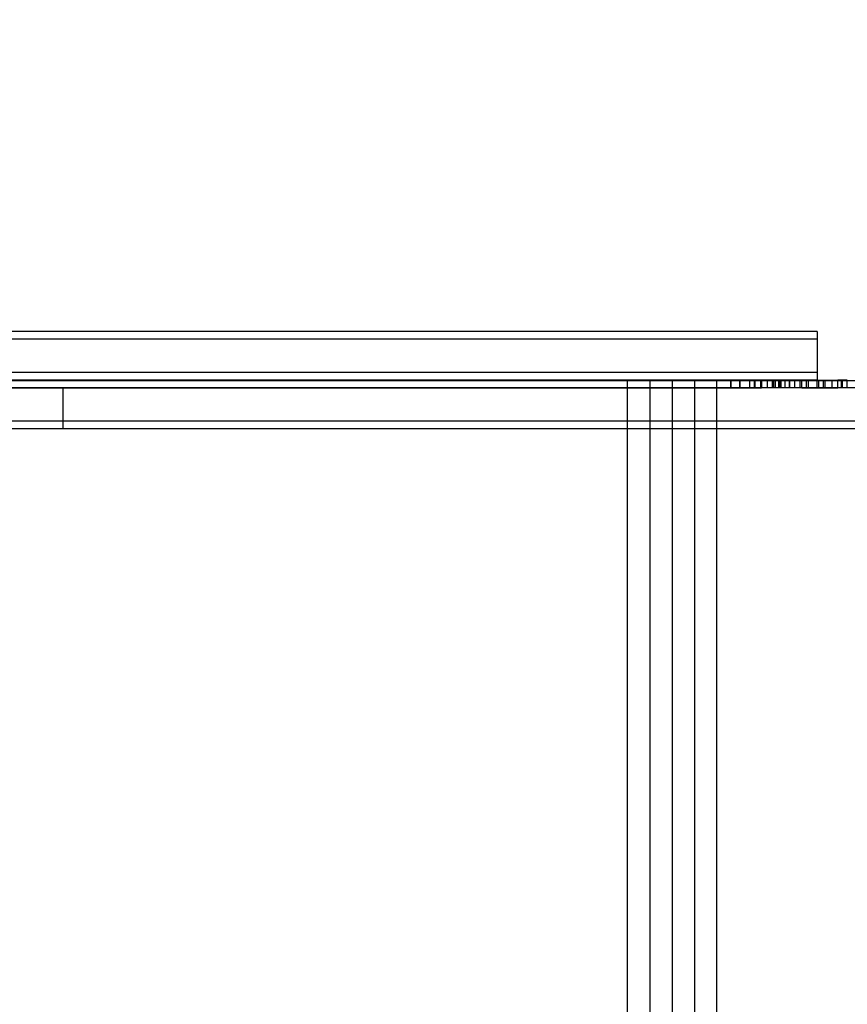
# Model space of a CAD drawing. Units: millimetres. Extents: x -1491 to 8330, y -713 to 7853.
# Drawn here: x 4905 to 5228, y 2700 to 3084 of the extents above; entities that cross this region are included whole.
import ezdxf

# ---------------------------------------------------------------- set-up
doc = ezdxf.new("R2010")
doc.units = ezdxf.units.MM
doc.layers.add('Dimensions', color=7, linetype='Continuous')
doc.styles.get("Standard").update_dxf_attribs({"font": 'arial.ttf'})
doc.dimstyles.new('Leikkiset keinu', dxfattribs={"dimtxt": 150, "dimasz": 2.5, "dimexe": 0.06, "dimexo": 0.625, "dimtad": 0, "dimtih": 1, "dimtoh": 1, "dimdec": 0, "dimtxsty": 'Standard', "dimcen": 2.5, "dimadec": 0, "dimazin": 0, "dimtfac": 1, "dimtmove": 0, "dimatfit": 3, "dimfxl": 1, "dimarcsym": 0})

# ---------------------------------------------------------------- blocks, each defined once
blk = doc.blocks.new('*D284')
at = {"layer": 'Defpoints', "color": 0}
for p in [(165.85, 5335.4), (8329.99, 2441.63), (8329.99, -614.4)]:
    blk.add_point(p, dxfattribs=at)
at = {"layer": 'Dimensions', "color": 0, "lineweight": -2}
for p, q in [((165.85, 5334.77), (165.85, -614.46)), ((8329.99, 2441.01), (8329.99, -614.46)), ((168.35, -614.4), (4023.8, -614.4)), ((8327.49, -614.4), (4472.05, -614.4))]:
    blk.add_line(p, q, dxfattribs=at)
at = {"layer": 'Dimensions', "color": 0}
for points in [[(168.35, -613.99), (168.35, -614.82), (165.85, -614.4)], [(8327.49, -614.82), (8327.49, -613.99), (8329.99, -614.4)]]:
    blk.add_solid(points, dxfattribs=at)
at = {"layer": 'Dimensions', "color": 0, "insert": (4247.92, -614.4), "char_height": 150, "attachment_point": 5}
blk.add_mtext('8164', dxfattribs=at)

msp = doc.modelspace()

# ---------------------------------------------------------------- linework, layer by layer
at = {"linetype": 'ByBlock', "lineweight": -2}
for p, q in [((5185.48, 2962.04), (4822.47, 2962.04)), ((5188.4, 2962.04), (5185.48, 2962.04)), ((5191.25, 2962.04), (5188.4, 2962.04)), ((5193.94, 2962.04), (5191.25, 2962.04)), ((5196.41, 2962.04), (5193.94, 2962.04)), ((5198.59, 2962.04), (5196.41, 2962.04)), ((5200.42, 2962.04), (5198.59, 2962.04)), ((5201.85, 2962.04), (5200.42, 2962.04)), ((5202.85, 2962.04), (5201.85, 2962.04)), ((5214.15, 2962.04), (5202.85, 2962.04)), ((5216.11, 2962.04), (5214.15, 2962.04)), ((5216.11, 2962.04), (5216.11, 2959.04)), ((5185.48, 2959.04), (4822.47, 2959.04)), ((5185.48, 2959.04), (4822.47, 2959.04)), ((5188.4, 2959.04), (5185.48, 2959.04)), ((5188.4, 2959.04), (5185.48, 2959.04)), ((5191.25, 2959.04), (5188.4, 2959.04)), ((5191.25, 2959.04), (5188.4, 2959.04)), ((5193.94, 2959.04), (5191.25, 2959.04)), ((5193.94, 2959.04), (5191.25, 2959.04)), ((5196.41, 2959.04), (5193.94, 2959.04)), ((5196.41, 2959.04), (5193.94, 2959.04)), ((5198.59, 2959.04), (5196.41, 2959.04)), ((5198.59, 2959.04), (5196.41, 2959.04)), ((5200.42, 2959.04), (5198.59, 2959.04)), ((5200.42, 2959.04), (5198.59, 2959.04)), ((5201.85, 2959.04), (5200.42, 2959.04)), ((5201.85, 2959.04), (5200.42, 2959.04)), ((5202.85, 2959.04), (5201.85, 2959.04)), ((5202.85, 2959.04), (5201.85, 2959.04)), ((5214.15, 2959.04), (5202.85, 2959.04)), ((5214.15, 2959.04), (5202.85, 2959.04)), ((5216.11, 2959.04), (5214.15, 2959.04)), ((5216.11, 2959.04), (5214.15, 2959.04)), ((5216.11, 2959.04), (5216.11, 2946.04)), ((5185.48, 2946.04), (4822.47, 2946.04)), ((5185.48, 2946.04), (4822.47, 2946.04)), ((5188.4, 2946.04), (5185.48, 2946.04)), ((5188.4, 2946.04), (5185.48, 2946.04)), ((5191.25, 2946.04), (5188.4, 2946.04)), ((5191.25, 2946.04), (5188.4, 2946.04)), ((5193.94, 2946.04), (5191.25, 2946.04)), ((5193.94, 2946.04), (5191.25, 2946.04)), ((5196.41, 2946.04), (5193.94, 2946.04)), ((5196.41, 2946.04), (5193.94, 2946.04)), ((5198.59, 2946.04), (5196.41, 2946.04)), ((5198.59, 2946.04), (5196.41, 2946.04)), ((5200.42, 2946.04), (5198.59, 2946.04)), ((5200.42, 2946.04), (5198.59, 2946.04)), ((5201.85, 2946.04), (5200.42, 2946.04)), ((5201.85, 2946.04), (5200.42, 2946.04)), ((5202.85, 2946.04), (5201.85, 2946.04)), ((5202.85, 2946.04), (5201.85, 2946.04)), ((5214.15, 2946.04), (5202.85, 2946.04)), ((5214.15, 2946.04), (5202.85, 2946.04)), ((5216.11, 2946.04), (5214.15, 2946.04)), ((5216.11, 2946.04), (5214.15, 2946.04)), ((5216.11, 2946.04), (5216.11, 2943.04)), ((5185.48, 2943.04), (4822.47, 2943.04)), ((4834.5, 2943.04), (4921.57, 2943.04)), ((4935.33, 2942.76), (4894.1, 2942.76)), ((4921.57, 2943.04), (4954.45, 2943.04)), ((4988.86, 2942.76), (4935.33, 2942.76)), ((4954.45, 2943.04), (5019.72, 2943.04)), ((5040.76, 2942.76), (4988.86, 2942.76)), ((5019.72, 2943.04), (5082.98, 2943.04)), ((5089.46, 2942.76), (5040.76, 2942.76)), ((5082.98, 2943.04), (5142.74, 2943.04)), ((5133.48, 2942.76), (5089.46, 2942.76)), ((5703.13, 2942.76), (5133.48, 2942.76)), ((5176.97, 2942.76), (5141.97, 2942.76)), ((5141.97, 2942.76), (5141.97, 2408.76)), ((5142.74, 2943.04), (5182.4, 2943.04)), ((5150.72, 2942.76), (5150.72, 2408.76)), ((5159.47, 2942.76), (5159.47, 2408.76)), ((5168.22, 2942.76), (5168.22, 2408.76)), ((5176.97, 2408.76), (5176.97, 2942.76)), ((5182.4, 2943.04), (5182.4, 2943.04)), ((5182.4, 2943.04), (5182.49, 2943.04)), ((5182.4, 2940.04), (5182.4, 2943.04)), ((5182.49, 2943.04), (5182.67, 2943.04)), ((5182.52, 2940.04), (5182.52, 2943.04)), ((5182.67, 2943.04), (5182.93, 2943.04)), ((5182.93, 2943.04), (5183.27, 2943.04)), ((5183.27, 2943.04), (5183.47, 2943.04)), ((5183.47, 2943.04), (5185.69, 2943.04)), ((5188.4, 2943.04), (5185.48, 2943.04)), ((5185.69, 2943.04), (5185.83, 2943.04)), ((5185.83, 2943.04), (5185.86, 2943.04)), ((5185.83, 2940.04), (5185.83, 2943.04)), ((5185.86, 2943.04), (5185.95, 2943.04)), ((5185.95, 2943.04), (5193.99, 2943.04)), ((5186.07, 2940.04), (5186.07, 2943.04)), ((5191.25, 2943.04), (5188.4, 2943.04)), ((5189.76, 2940.04), (5189.76, 2943.04)), ((5193.94, 2943.04), (5191.25, 2943.04)), ((5191.61, 2940.04), (5191.61, 2943.04)), ((5191.83, 2940.04), (5191.83, 2943.04)), ((5196.41, 2943.04), (5193.94, 2943.04)), ((5193.99, 2943.04), (5194.13, 2943.04)), ((5194.35, 2943.04), (5194.13, 2943.04)), ((5194.13, 2940.04), (5194.13, 2943.04)), ((5194.35, 2943.04), (5194.41, 2943.04)), ((5194.35, 2940.04), (5194.35, 2943.04)), ((5194.41, 2943.04), (5194.48, 2943.04)), ((5198.63, 2943.04), (5194.48, 2943.04)), ((5194.48, 2940.04), (5194.48, 2943.04)), ((5198.59, 2943.04), (5196.41, 2943.04)), ((5196.71, 2940.04), (5196.71, 2943.04)), ((5200.42, 2943.04), (5198.59, 2943.04)), ((5201.14, 2943.04), (5198.63, 2943.04)), ((5198.63, 2940.04), (5198.63, 2943.04)), ((5198.85, 2940.04), (5198.85, 2943.04)), ((5199.15, 2940.04), (5199.15, 2943.04)), ((5199.84, 2940.04), (5199.84, 2943.04)), ((5201.85, 2943.04), (5200.42, 2943.04)), ((5201.22, 2943.04), (5201.14, 2943.04)), ((5201.14, 2940.04), (5201.14, 2943.04)), ((5201.73, 2943.04), (5201.22, 2943.04)), ((5201.36, 2940.04), (5201.36, 2943.04)), ((5202.26, 2943.04), (5201.73, 2943.04)), ((5202.85, 2943.04), (5201.85, 2943.04)), ((5201.89, 2940.04), (5201.89, 2943.04)), ((5202, 2940.04), (5202, 2943.04)), ((5202.78, 2943.04), (5202.26, 2943.04)), ((5203.28, 2943.04), (5202.78, 2943.04)), ((5214.15, 2943.04), (5202.85, 2943.04)), ((5203.51, 2943.04), (5203.28, 2943.04)), ((5209.42, 2943.04), (5203.51, 2943.04)), ((5203.51, 2940.04), (5203.51, 2943.04)), ((5205.31, 2940.04), (5205.31, 2943.04)), ((5205.43, 2940.04), (5205.43, 2943.04)), ((5207.28, 2940.04), (5207.28, 2943.04)), ((5210.11, 2943.04), (5209.42, 2943.04)), ((5209.42, 2940.04), (5209.42, 2943.04)), ((5210.11, 2943.04), (5212.61, 2943.04)), ((5210.11, 2940.04), (5210.11, 2943.04)), ((5211.92, 2940.04), (5211.92, 2943.04)), ((5212.61, 2943.04), (5221.88, 2943.04)), ((5212.61, 2940.04), (5212.61, 2943.04)), ((5216.11, 2943.04), (5214.15, 2943.04)), ((5216.05, 2940.04), (5216.05, 2943.04)), ((5216.74, 2940.04), (5216.74, 2943.04)), ((5218.55, 2940.04), (5218.55, 2943.04)), ((5219.24, 2940.04), (5219.24, 2943.04)), ((5221.88, 2943.04), (5222.07, 2943.04)), ((5221.88, 2940.04), (5221.88, 2943.04)), ((5222.07, 2943.04), (5222.49, 2943.04)), ((5222.49, 2943.04), (5222.92, 2943.04)), ((5222.92, 2943.04), (5223.36, 2943.04)), ((5223.36, 2943.04), (5223.78, 2943.04)), ((5223.78, 2943.04), (5224.12, 2943.04)), ((5224.32, 2943.04), (5224.12, 2943.04)), ((5224.12, 2940.04), (5224.12, 2943.04)), ((5224.66, 2943.04), (5224.32, 2943.04)), ((5224.96, 2943.04), (5224.66, 2943.04)), ((5225.2, 2943.04), (5224.96, 2943.04)), ((5225.37, 2943.04), (5225.2, 2943.04)), ((5225.47, 2943.04), (5225.37, 2943.04)), ((5225.5, 2943.04), (5225.47, 2943.04)), ((5225.9, 2943.04), (5225.5, 2943.04)), ((5225.5, 2940.04), (5225.5, 2943.04)), ((5225.97, 2943.04), (5225.9, 2943.04)), ((5226.35, 2943.04), (5225.97, 2943.04)), ((5225.97, 2940.04), (5225.97, 2943.04)), ((5227.82, 2943.04), (5226.35, 2943.04)), ((5227.82, 2943.04), (5227.82, 2943.04)), ((5227.82, 2940.04), (5227.82, 2943.04)), ((4834.5, 2940.04), (4921.57, 2940.04)), ((4921.68, 2940.04), (4834.61, 2940.04)), ((4921.57, 2940.04), (4954.45, 2940.04)), ((4983.34, 2940.04), (4921.68, 2940.04)), ((4921.68, 2940.04), (4921.68, 2927.04)), ((4954.45, 2940.04), (5019.72, 2940.04)), ((5043.98, 2940.04), (4983.34, 2940.04)), ((5019.72, 2940.04), (5082.98, 2940.04)), ((5102.33, 2940.04), (5043.98, 2940.04)), ((5082.98, 2940.04), (5142.74, 2940.04)), ((5157.18, 2940.04), (5102.33, 2940.04)), ((5142.74, 2940.04), (5182.4, 2940.04)), ((5207.39, 2940.04), (5157.18, 2940.04)), ((5182.4, 2940.04), (5182.4, 2940.04)), ((5182.4, 2940.04), (5182.49, 2940.04)), ((5182.49, 2940.04), (5182.67, 2940.04)), ((5182.67, 2940.04), (5182.93, 2940.04)), ((5182.93, 2940.04), (5183.27, 2940.04)), ((5183.27, 2940.04), (5183.47, 2940.04)), ((5183.47, 2940.04), (5185.69, 2940.04)), ((5185.69, 2940.04), (5185.83, 2940.04)), ((5185.83, 2940.04), (5185.86, 2940.04)), ((5185.86, 2940.04), (5185.95, 2940.04)), ((5185.95, 2940.04), (5193.99, 2940.04)), ((5193.99, 2940.04), (5194.13, 2940.04)), ((5194.35, 2940.04), (5194.13, 2940.04)), ((5194.35, 2940.04), (5194.41, 2940.04)), ((5194.41, 2940.04), (5194.48, 2940.04)), ((5198.63, 2940.04), (5194.48, 2940.04)), ((5201.14, 2940.04), (5198.63, 2940.04)), ((5201.22, 2940.04), (5201.14, 2940.04)), ((5201.73, 2940.04), (5201.22, 2940.04)), ((5202.26, 2940.04), (5201.73, 2940.04)), ((5202.78, 2940.04), (5202.26, 2940.04)), ((5203.28, 2940.04), (5202.78, 2940.04)), ((5203.51, 2940.04), (5203.28, 2940.04)), ((5209.42, 2940.04), (5203.51, 2940.04)), ((5777.04, 2940.04), (5207.39, 2940.04)), ((5210.11, 2940.04), (5209.42, 2940.04)), ((5210.11, 2940.04), (5212.61, 2940.04)), ((5212.61, 2940.04), (5221.88, 2940.04)), ((5221.88, 2940.04), (5222.07, 2940.04)), ((5222.07, 2940.04), (5222.49, 2940.04)), ((5222.49, 2940.04), (5222.92, 2940.04)), ((5222.92, 2940.04), (5223.36, 2940.04)), ((5223.36, 2940.04), (5223.78, 2940.04)), ((5223.78, 2940.04), (5224.12, 2940.04)), ((5224.32, 2940.04), (5224.12, 2940.04)), ((5224.66, 2940.04), (5224.32, 2940.04)), ((5224.96, 2940.04), (5224.66, 2940.04)), ((5225.2, 2940.04), (5224.96, 2940.04)), ((5225.37, 2940.04), (5225.2, 2940.04)), ((5225.47, 2940.04), (5225.37, 2940.04)), ((5225.5, 2940.04), (5225.47, 2940.04)), ((5225.9, 2940.04), (5225.5, 2940.04)), ((5225.97, 2940.04), (5225.9, 2940.04)), ((5226.35, 2940.04), (5225.97, 2940.04)), ((5227.82, 2940.04), (5226.35, 2940.04)), ((5227.82, 2940.04), (5227.82, 2940.04)), ((4921.68, 2927.04), (4834.61, 2927.04)), ((4921.68, 2927.04), (4834.61, 2927.04)), ((4983.34, 2927.04), (4921.68, 2927.04)), ((4983.34, 2927.04), (4921.68, 2927.04)), ((4921.68, 2927.04), (4921.68, 2924.04)), ((5043.98, 2927.04), (4983.34, 2927.04)), ((5043.98, 2927.04), (4983.34, 2927.04)), ((5102.33, 2927.04), (5043.98, 2927.04)), ((5102.33, 2927.04), (5043.98, 2927.04)), ((5157.18, 2927.04), (5102.33, 2927.04)), ((5157.18, 2927.04), (5102.33, 2927.04)), ((5207.39, 2927.04), (5157.18, 2927.04)), ((5207.39, 2927.04), (5157.18, 2927.04)), ((5777.04, 2927.04), (5207.39, 2927.04)), ((5777.04, 2927.04), (5207.39, 2927.04)), ((4921.68, 2924.04), (4834.61, 2924.04)), ((4983.34, 2924.04), (4921.68, 2924.04)), ((5043.98, 2924.04), (4983.34, 2924.04)), ((5102.33, 2924.04), (5043.98, 2924.04)), ((5157.18, 2924.04), (5102.33, 2924.04)), ((5207.39, 2924.04), (5157.18, 2924.04)), ((5777.04, 2924.04), (5207.39, 2924.04))]:
    msp.add_line(p, q, dxfattribs=at)

# ---------------------------------------------------------------- dimensions: what is measured, and where the dimension line sits
at = {"layer": 'Dimensions'}
dim = msp.add_linear_dim(base=(8329.99, -614.4), p1=(165.85, 5335.4), p2=(8329.99, 2441.63), dimstyle='Leikkiset keinu', dxfattribs=at)
dim.commit()
dim.dimension.update_dxf_attribs({"geometry": '*D284', "text_midpoint": (4247.92, -614.4)})

doc.saveas('drawing.dxf')
